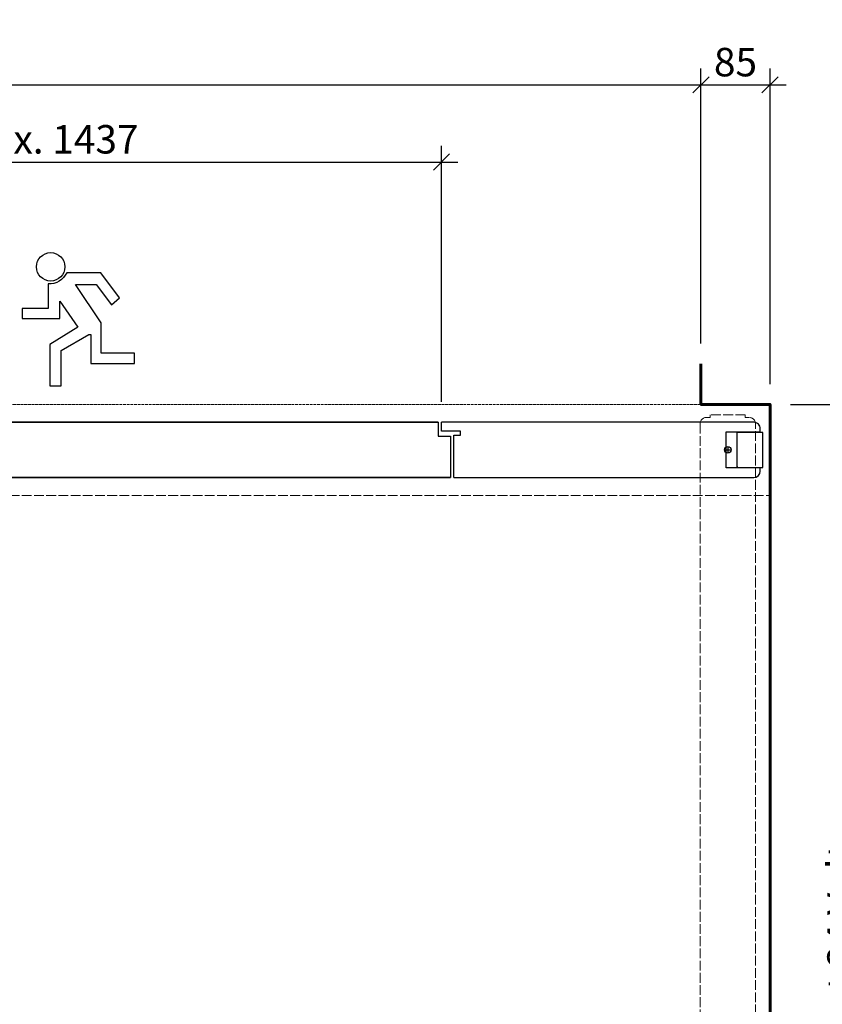
# Model space of a CAD drawing. Units: millimetres. Extents: x 536 to 143628, y 177 to 21591.
# Drawn here: x 126983 to 127970, y 13732 to 14942 of the extents above; entities that cross this region are included whole.
import ezdxf

# ---------------------------------------------------------------- set-up
doc = ezdxf.new("R2010")
doc.units = ezdxf.units.MM
doc.header["$PDMODE"] = 2
doc.header["$PDSIZE"] = -0.001
for name, pattern in [('ACAD_ISO02W100', [15, 12, -3]), ('cadhVoll', [2, 1, 1]), ('Volllinie', [0])]:
    doc.linetypes.add(name, pattern=pattern)
doc.layers.get('0').update_dxf_attribs({"plot": 0})
for name, color, linetype, lineweight in [('11_Kontur_1', 7, 'Continuous', 25), ('14_Mauer', 6, 'Continuous', 60), ('17_cadhBem_1_10', 4, 'cadhVoll', 5), ('84_Unsichtbar', 11, 'ACAD_ISO02W100', 13), ('Bemassung', 4, 'cadhVoll', 13), ('Kontur_1_1', 252, 'Continuous', 13), ('Tor', 7, 'Continuous', 25)]:
    doc.layers.add(name, color=color, linetype=linetype, lineweight=lineweight)
doc.layers.add('Beschläge', color=101, linetype='Volllinie')
doc.layers.add('z_Mansfen', color=1, linetype='Continuous', plot=False)
doc.styles.add('Arial', font='arial.ttf')
doc.dimstyles.new('1 zu 10', dxfattribs={"dimscale": 10, "dimtxt": 3.5, "dimasz": 2, "dimexe": 2, "dimexo": 2.5, "dimgap": 1, "dimtad": 1, "dimdec": 1, "dimdsep": 46, "dimtxsty": 'Arial', "dimblk1": 'OBLIQUE', "dimblk2": 'OBLIQUE', "dimsah": 1, "dimcen": 2, "dimdle": 2, "dimadec": 1, "dimazin": 2, "dimtfac": 1, "dimtdec": 1, "dimtmove": 0, "dimatfit": 3, "dimfxl": 2, "dimtolj": 1, "dimarcsym": 0})

# ---------------------------------------------------------------- blocks, each defined once
blk = doc.blocks.new('_Oblique')
at = {"color": 0, "lineweight": -2}
blk.add_line((-0.5, -0.5), (0.5, 0.5), dxfattribs=at)
blk = doc.blocks.new('*D219')
at = {"layer": '17_cadhBem_1_10', "color": 0, "lineweight": -2, "transparency": 16777216}
for p, q in [((127820.4, 14544.3), (127820.4, 14882.2)), ((127905.4, 14494.3), (127905.4, 14882.2)), ((127800.4, 14862.2), (127925.4, 14862.2))]:
    blk.add_line(p, q, dxfattribs=at)
at = {"layer": 'Defpoints', "color": 0, "transparency": 16777216}
for p in [(127905.4, 14862.2), (127820.4, 14519.3), (127905.4, 14469.3)]:
    blk.add_point(p, dxfattribs=at)
at = {"layer": '17_cadhBem_1_10', "color": 0, "lineweight": -2, "transparency": 16777216, "xscale": 20, "yscale": 20, "zscale": 20, "rotation": 180}
blk.add_blockref('_Oblique', (127820.4, 14862.2), dxfattribs=at)
at = {"layer": '17_cadhBem_1_10', "color": 0, "lineweight": -2, "transparency": 16777216, "xscale": 20, "yscale": 20, "zscale": 20}
blk.add_blockref('_Oblique', (127905.4, 14862.2), dxfattribs=at)
at = {"layer": '17_cadhBem_1_10', "color": 0, "transparency": 16777216, "insert": (127862.9, 14890.1), "char_height": 35, "attachment_point": 5, "style": 'Arial'}
blk.add_mtext('\\A1;85', dxfattribs=at)
blk = doc.blocks.new('*D221')
at = {"layer": '17_cadhBem_1_10', "color": 0, "lineweight": -2, "transparency": 16777216}
for p, q in [((124450.5, 14544.3), (124450.5, 14882.2)), ((127820.4, 14544.3), (127820.4, 14882.2)), ((124430.5, 14862.2), (127840.4, 14862.2))]:
    blk.add_line(p, q, dxfattribs=at)
at = {"layer": 'Defpoints', "color": 0, "transparency": 16777216}
for p in [(127820.4, 14862.2), (124450.5, 14519.3), (127820.4, 14519.3)]:
    blk.add_point(p, dxfattribs=at)
at = {"layer": '17_cadhBem_1_10', "color": 0, "lineweight": -2, "transparency": 16777216, "xscale": 20, "yscale": 20, "zscale": 20, "rotation": 180}
blk.add_blockref('_Oblique', (124450.5, 14862.2), dxfattribs=at)
at = {"layer": '17_cadhBem_1_10', "color": 0, "lineweight": -2, "transparency": 16777216, "xscale": 20, "yscale": 20, "zscale": 20}
blk.add_blockref('_Oblique', (127820.4, 14862.2), dxfattribs=at)
at = {"layer": '17_cadhBem_1_10', "color": 0, "transparency": 16777216, "insert": (126135.5, 14890.1), "char_height": 35, "attachment_point": 5, "style": 'Arial'}
blk.add_mtext('\\A1;max. 6900', dxfattribs=at)
blk = doc.blocks.new('*D222')
at = {"layer": '17_cadhBem_1_10', "color": 0, "lineweight": -2, "transparency": 16777216}
for p, q in [((128129, 14489.3), (128129, 12659.3)), ((127930.4, 14469.3), (128149, 14469.3)), ((127930.4, 12679.3), (128149, 12679.3))]:
    blk.add_line(p, q, dxfattribs=at)
at = {"layer": 'Defpoints', "color": 0, "transparency": 16777216}
for p in [(127905.4, 14469.3), (127905.4, 12679.3), (128129, 12679.3)]:
    blk.add_point(p, dxfattribs=at)
at = {"layer": '17_cadhBem_1_10', "color": 0, "lineweight": -2, "transparency": 16777216, "xscale": 20, "yscale": 20, "zscale": 20}
for p, rotation in [((128129, 14469.3), 90), ((128129, 12679.3), 270)]:
    blk.add_blockref('_Oblique', p, dxfattribs=dict(at, rotation=rotation))
at = {"layer": '17_cadhBem_1_10', "color": 0, "transparency": 16777216, "insert": (128101.1, 13574.3), "char_height": 35, "attachment_point": 5, "rotation": 90, "style": 'Arial'}
blk.add_mtext('\\A1;Torbreite + 35 ', dxfattribs=at)
blk = doc.blocks.new('*D223')
at = {"layer": '17_cadhBem_1_10', "color": 0, "lineweight": -2, "transparency": 16777216}
for p, q in [((128026, 14489.3), (128026, 12809.3)), ((127930.4, 14469.3), (128046, 14469.3)), ((127983.4, 12829.3), (128046, 12829.3))]:
    blk.add_line(p, q, dxfattribs=at)
at = {"layer": 'Defpoints', "color": 0, "transparency": 16777216}
for p in [(127905.4, 14469.3), (127958.4, 12829.3), (128026, 12829.3)]:
    blk.add_point(p, dxfattribs=at)
at = {"layer": '17_cadhBem_1_10', "color": 0, "lineweight": -2, "transparency": 16777216, "xscale": 20, "yscale": 20, "zscale": 20}
for p, rotation in [((128026, 14469.3), 90), ((128026, 12829.3), 270)]:
    blk.add_blockref('_Oblique', p, dxfattribs=dict(at, rotation=rotation))
at = {"layer": '17_cadhBem_1_10', "color": 0, "transparency": 16777216, "insert": (127993.3, 13649.3), "char_height": 35, "attachment_point": 5, "rotation": 90, "style": 'Arial'}
blk.add_mtext('\\A1;Anschluss Magnet 24 Volt', dxfattribs=at)
blk = doc.blocks.new('*D224')
at = {"layer": 'Bemassung', "color": 0, "lineweight": -2, "transparency": 16777216}
for p, q in [((126531.4, 14472.3), (126531.4, 14787.3)), ((127501.4, 14472.3), (127501.4, 14787.3)), ((126511.4, 14767.3), (127521.4, 14767.3))]:
    blk.add_line(p, q, dxfattribs=at)
at = {"layer": 'Defpoints', "color": 0, "transparency": 16777216}
for p in [(127501.4, 14767.3), (126531.4, 14447.3), (127501.4, 14447.3)]:
    blk.add_point(p, dxfattribs=at)
at = {"layer": 'Bemassung', "color": 0, "lineweight": -2, "transparency": 16777216, "xscale": 20, "yscale": 20, "zscale": 20, "rotation": 180}
blk.add_blockref('_Oblique', (126531.4, 14767.3), dxfattribs=at)
at = {"layer": 'Bemassung', "color": 0, "lineweight": -2, "transparency": 16777216, "xscale": 20, "yscale": 20, "zscale": 20}
blk.add_blockref('_Oblique', (127501.4, 14767.3), dxfattribs=at)
at = {"layer": 'Bemassung', "color": 0, "transparency": 16777216, "insert": (127016.4, 14795.2), "char_height": 35, "attachment_point": 5, "style": 'Arial'}
blk.add_mtext('\\A1;max. 1437', dxfattribs=at)

msp = doc.modelspace()

# ---------------------------------------------------------------- linework, layer by layer
at = {"layer": '11_Kontur_1'}
for points in [[(127497.44, 14447.34), (126535.44, 14447.34)], [(127497.44, 14447.34), (126535.44, 14447.34)], [(126520.44, 14379.34), (127512.44, 14379.34)], [(126520.44, 14379.34), (127512.44, 14379.34)]]:
    msp.add_lwpolyline(points, dxfattribs=at)
msp.add_lwpolyline([(127516.44, 14379.34), (127885.42, 14379.34, 0.4142043), (127893.42, 14387.34), (127893.42, 14391.37), (127851.42, 14391.4), (127851.45, 14435.37), (127893.45, 14435.37), (127893.45, 14439.34, 0.4143348), (127885.45, 14447.34), (127501.44, 14447.34)], format="xyb", dxfattribs=at)
msp.add_lwpolyline([(127896.46, 14434.87), (127865.46, 14434.87), (127864.46, 14433.87), (127864.43, 14392.87), (127865.43, 14391.87), (127896.43, 14391.84)], close=True, dxfattribs=at)
at = {"layer": '14_Mauer'}
msp.add_lwpolyline([(127820.45, 14519.34), (127820.45, 14469.34), (127905.45, 14469.34), (127905.45, 12864.35), (127958.45, 12864.35), (127958.45, 12794.35), (127905.45, 12794.35), (127905.45, 12679.35), (127820.45, 12679.35), (127820.45, 12629.35)], dxfattribs=at)
at = {"layer": '84_Unsichtbar', "ltscale": 0.3}
msp.add_lwpolyline([(127905.45, 14469.34), (124365.47, 14469.34)], dxfattribs=at)
at = {"layer": '84_Unsichtbar'}
msp.add_lwpolyline([(127819.46, 14445.35), (127819.46, 12699.35), (127819.46, 12699.35), (127819.46, 12699.35), (127887.46, 12699.35), (127887.46, 12699.35), (127887.46, 12699.35), (127887.52, 14445.32, 0.4140099), (127879.52, 14453.32), (127874.95, 14453.33), (127874.95, 14456.33), (127831.93, 14456.36), (127831.93, 14453.35), (127827.45, 14453.35, 0.4140971)], format="xyb", close=True, dxfattribs=at)
msp.add_lwpolyline([(124450.47, 14357.39), (127905.45, 14357.39)], dxfattribs=at)
at = {"layer": 'Beschläge', "color": 90}
msp.add_lwpolyline([(127040.55, 14631.18, -0.3149127), (127017.84, 14617.5), (127017.84, 14587.24), (126985.83, 14587.24), (126985.83, 14574.96), (127032.19, 14574.96), (127032.19, 14596.36), (127054.33, 14564.12), (127019.85, 14543.04), (127019.85, 14491.98), (127033.62, 14491.98), (127033.62, 14535.71), (127067.97, 14555.3), (127070.34, 14555.3), (127070.34, 14519.42), (127124.08, 14519.42), (127124.08, 14532.39), (127082.74, 14532.39), (127082.74, 14569.5), (127051.47, 14616.69), (127076.76, 14616.69), (127095.6, 14591.78), (127105.56, 14600.28), (127082.6, 14631.18), (127040.55, 14631.18)], format="xyb", dxfattribs=at)
msp.add_circle((127020.8, 14638.42), 17.46, dxfattribs=at)
at = {"layer": 'Kontur_1_1'}
for p, q in [((127851.45, 14435.37), (127893.45, 14435.37)), ((127851.42, 14391.37), (127893.42, 14391.37))]:
    msp.add_line(p, q, dxfattribs=at)
at = {"layer": 'Tor'}
for p, q in [((127501.44, 14436.34), (127501.44, 14447.34)), ((127524.94, 14436.34), (127501.44, 14436.34)), ((127516.44, 14379.34), (127516.44, 14431.34)), ((127516.44, 14431.34), (127524.94, 14431.34)), ((127524.94, 14431.34), (127524.94, 14436.34))]:
    msp.add_line(p, q, dxfattribs=at)
msp.add_lwpolyline([(126757.44, 14447.34), (127497.44, 14447.34), (127497.44, 14430.34), (127512.44, 14430.34), (127512.44, 14379.34), (126757.44, 14379.34)], dxfattribs=at)
at = {"layer": 'z_Mansfen'}
for points in [[(127853.45, 14417.35), (127853.45, 14409.35)], [(127849.45, 14413.35), (127857.45, 14413.35)]]:
    msp.add_lwpolyline(points, dxfattribs=at)
msp.add_circle((127853.45, 14413.35), 4, dxfattribs=at)

# ---------------------------------------------------------------- dimensions: what is measured, and where the dimension line sits
at = {"layer": '17_cadhBem_1_10'}
dim = msp.add_linear_dim(base=(127820.45, 14862.2), p1=(124450.47, 14519.34), p2=(127820.45, 14519.34), text='max. 6900', dimstyle='1 zu 10', dxfattribs=at)
dim.commit()
dim.dimension.update_dxf_attribs({"geometry": '*D221', "text_midpoint": (126135.46, 14890.07)})
dim = msp.add_linear_dim(base=(127905.45, 14862.2), p1=(127820.45, 14519.34), p2=(127905.45, 14469.34), dimstyle='1 zu 10', dxfattribs=at)
dim.commit()
dim.dimension.update_dxf_attribs({"geometry": '*D219', "text_midpoint": (127862.95, 14890.07)})
for base, p2, text, picture, middle in [((128026, 12829.35), (127958.45, 12829.35), 'Anschluss Magnet 24 Volt', '*D223', (127993.28, 13649.34)), ((128129.02, 12679.35), (127905.45, 12679.35), 'Torbreite + 35 ', '*D222', (128101.14, 13574.34))]:
    dim = msp.add_linear_dim(base=base, p1=(127905.45, 14469.34), p2=p2, angle=90, text=text, dimstyle='1 zu 10', dxfattribs=at)
    dim.commit()
    dim.dimension.update_dxf_attribs({"geometry": picture, "text_midpoint": middle})
at = {"layer": 'Bemassung'}
dim = msp.add_linear_dim(base=(127501.44, 14767.34), p1=(126531.44, 14447.34), p2=(127501.44, 14447.34), angle=180, text='max. 1437', dimstyle='1 zu 10', dxfattribs=at)
dim.commit()
dim.dimension.update_dxf_attribs({"geometry": '*D224', "text_midpoint": (127016.44, 14795.22)})

doc.saveas('drawing.dxf')
